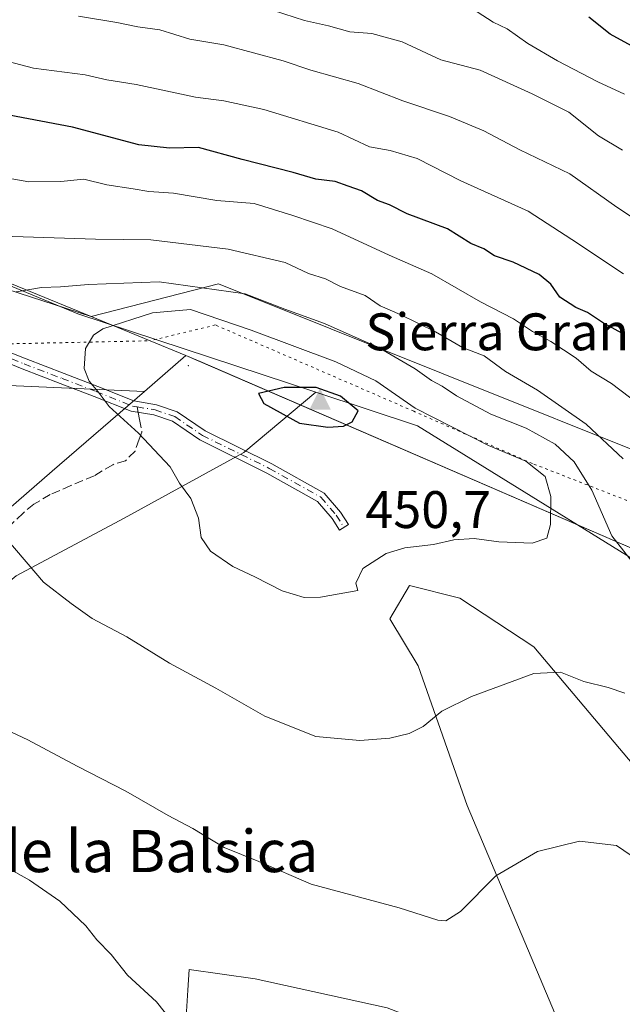
# Model space of a CAD drawing. Units: metres. Extents: x 580507 to 583964, y 4698818 to 4701178.
# Drawn here: x 581380 to 581494, y 4699947 to 4700134 of the extents above; entities that cross this region are included whole.
import ezdxf
from ezdxf.enums import TextEntityAlignment as Align

# ---------------------------------------------------------------- set-up
doc = ezdxf.new("R2010")
doc.units = ezdxf.units.M
doc.header["$MEASUREMENT"] = 0
for name, pattern in [('DGN Style 3', [2.307223458686699, 1.648016756204785, -0.6592067024819142]), ('DGN Style 4', [2.6384748266838614, 1.318413404963828, -0.6592067024819142, 0.001648016756204785, -0.6592067024819142]), ('DGN Style 5', [1.1536117293433497, 0.4944050268614355, -0.6592067024819142])]:
    doc.linetypes.add(name, pattern=pattern)
for name, color, linetype, lineweight in [('Arbolado forestal CxS', 92, 'Continuous', 0), ('Camino Cxs', 7, 'Continuous', 0), ('Camino eje', 30, 'DGN Style 4', 13), ('Centroide de Edificación ligera', 7, 'Continuous', 0), ('Cima', 7, 'Continuous', 0), ('Cota de cima', 7, 'Continuous', 0), ('Cultivos herbáceos CxS', 92, 'Continuous', 0), ('Curva de nivel maestra', 30, 'Continuous', 30), ('Curva de nivel normal', 30, 'Continuous', 0), ('Espacio natural protegido', 121, 'Continuous', 13), ('Espacio natural protegido CxS', 121, 'Continuous', 0), ('Matorral CxS', 135, 'Continuous', 0), ('Municipio', 91, 'Continuous', 13), ('Municipio CxS', 4, 'Continuous', 0), ('Nombre de cima', 7, 'Continuous', 0), ('Pastizal CxS', 92, 'Continuous', 0), ('Senda', 7, 'DGN Style 3', 0), ('Senda no paivmentada conexión', 7, 'DGN Style 3', 0), ('Texto cartográfico', 7, 'Continuous', 0), ('Vía pecuaria CxS', 92, 'Continuous', 13), ('Vía pecuaria eje', 92, 'DGN Style 5', 0)]:
    doc.layers.add(name, color=color, linetype=linetype, lineweight=lineweight)
doc.styles.add('Style-Arial', font='txt')

# ---------------------------------------------------------------- blocks, each defined once
blk = doc.blocks.new('*U10')
at = {"layer": 'Matorral CxS', "color": 135, "linetype": 'Continuous', "lineweight": 0}
blk.add_polyline3d([(581122.0783000002, 4700194.692500001, 434.1668999999966), (581247.9033000004, 4700128.616900001, 432.5812000000006), (581253.1765000002, 4700125.8477, 433.7850000000035), (581294.5176999997, 4700117.961100001, 437.124100000001), (581391.0965, 4700077.847899999, 442.1621000000014), (581436.2011000002, 4700062.954500001, 449.4207000000025), (581422.5705000004, 4700051.534499999, 447.6907999999967), (581399.8705000002, 4700039.0865, 443.7189999999973), (581379.3674999997, 4700028.1031, 439.8568999999989), (581361.0610999997, 4700012.726100001, 436.4214999999967), (581342.7544999998, 4699997.349300001, 431.0892000000022), (581320.7871000003, 4699984.1689, 427.170499999993), (581297.3547, 4699970.2565, 424.2090000000026), (581267.3324999996, 4699951.218499999, 419.2811999999976), (581244.6322999997, 4699928.5189, 415.0786999999983), (581244.7603000002, 4699927.751700001, 414.875), (581233.1177000003, 4699918.360900001, 411.2578999999969)], dxfattribs=at)
blk = doc.blocks.new('*U11')
at = {"layer": 'Cultivos herbáceos CxS', "color": 92, "linetype": 'Continuous', "lineweight": 0}
for points in [[(581411.6683, 4699945.430500001, 430.7666000000027), (581411.9455000004, 4699949.500499999, 431.1826000000001), (581412.2117, 4699953.409700001, 431.5084000000061), (581424.6876999997, 4699951.626499999, 432.2366000000038), (581449.7314999999, 4699946.143300001, 431.4375)], [(581482.1432999996, 4699943.574899999, 430.5004000000045), (581464.8888999998, 4699984.536699999, 437.7854999999981), (581455.5812999997, 4700011.059699999, 442.1242999999959), (581450.2345000004, 4700019.9759, 443.8393999999971), (581453.9666999998, 4700026.252699999, 444.2875000000058), (581463.5296999998, 4700023.8917, 443.3341999999975), (581477.5625, 4700014.626499999, 441.4355999999971), (581496.4792999999, 4699992.115700001, 437.9297999999981)]]:
    blk.add_polyline3d(points, dxfattribs=at)
blk = doc.blocks.new('5CIMA')
at = {"layer": 'Matorral CxS', "color": 51, "linetype": 'Continuous', "lineweight": 0}
blk.add_solid([(-0.2046930268283468, -0.1364620178855643), (-1.818989403545857e-16, 0.2729240357711289), (0.204693026828347, -0.1364620178855646)], dxfattribs=at)

msp = doc.modelspace()

# ---------------------------------------------------------------- linework, layer by layer
at = {"layer": 'Arbolado forestal CxS', "color": 92, "linetype": 'Continuous', "lineweight": 0}
for points in [[(581244.6322999997, 4699928.5189, 415.0786999999983), (581267.3324999996, 4699951.218499999, 419.2811999999976), (581297.3547, 4699970.2565, 424.2090000000026), (581320.7871000003, 4699984.1689, 427.170499999993), (581342.7544999998, 4699997.349300001, 431.0892000000022), (581361.0610999997, 4700012.726100001, 436.4214999999967), (581379.3674999997, 4700028.1031, 439.8568999999989), (581399.8705000002, 4700039.0865, 443.7189999999973), (581422.5705000004, 4700051.534499999, 447.6907999999967), (581436.2011000002, 4700062.954500001, 449.4207000000025), (581455.4996999997, 4700056.5821, 446.0427999999956), (581549.6741000004, 4699998.2543, 438.6199000000051)], [(581436.2011000002, 4700062.954500001, 449.4207000000025), (581422.5705000004, 4700051.534499999, 447.6907999999967), (581399.8705000002, 4700039.0865, 443.7189999999973), (581379.3674999997, 4700028.1031, 439.8568999999989), (581361.0610999997, 4700012.726100001, 436.4214999999967), (581342.7544999998, 4699997.349300001, 431.0892000000022), (581320.7871000003, 4699984.1689, 427.170499999993), (581297.3547, 4699970.2565, 424.2090000000026), (581267.3324999996, 4699951.218499999, 419.2811999999976), (581244.6322999997, 4699928.5189, 415.0786999999983), (581244.7603000002, 4699927.751700001, 414.875)], [(581436.2011000002, 4700062.954500001, 449.4207000000025), (581455.4996999997, 4700056.5821, 446.0427999999956), (581549.6741000004, 4699998.2543, 438.6199000000051), (581624.5658999998, 4699977.769300001, 441.1794999999984), (581673.8454999998, 4699959.1193, 441.616200000004), (581745.2455000002, 4699933.648700001, 438.2838999999949), (581807.6946999999, 4699910.9781, 439.3453000000009), (581834.8251, 4699900.928099999, 440.5016999999935), (581969.9833000004, 4699782.9779, 439.7258000000002), (582013.2544999998, 4699759.472899999, 435.1968999999954), (582073.4039000003, 4699709.6513, 426.853099999993), (582086.7704999996, 4699694.4617, 427.2369999999937), (582095.2764999997, 4699682.3103, 426.5782000000036), (582100.6319000004, 4699669.547499999, 426.0962), (582113.8016999997, 4699655.737500001, 420.6679000000004), (582141.0094999997, 4699611.769900001, 415.9324000000051)], [(581496.4792999999, 4699992.115700001, 437.9297999999981), (581477.5625, 4700014.626499999, 441.4355999999971), (581463.5296999998, 4700023.8917, 443.3341999999975), (581453.9666999998, 4700026.252699999, 444.2875000000058), (581450.2345000004, 4700019.9759, 443.8393999999971), (581455.5812999997, 4700011.059699999, 442.1242999999959), (581464.8888999998, 4699984.536699999, 437.7854999999981), (581482.1432999996, 4699943.574899999, 430.5004000000045), (581486.1482999995, 4699932.8521, 428.6061999999947), (581487.0670999996, 4699928.447100001, 427.9084000000003), (581474.7302999999, 4699932.6381, 428.5984999999928), (581466.9885, 4699939.4801, 429.875199999995), (581449.7314999999, 4699946.143300001, 431.4375), (581424.6876999997, 4699951.626499999, 432.2366000000038), (581412.2117, 4699953.409700001, 431.5084000000061), (581411.9455000004, 4699949.500499999, 431.1826000000001), (581411.6683, 4699945.430500001, 430.7666000000027), (581409.3183000004, 4699935.2247, 429.7906999999978), (581434.4341000002, 4699915.3695, 428.9204000000027), (581461.4527000003, 4699895.5505, 426.1321000000025), (581469.2287, 4699886.803300001, 424.2929000000004)], [(581496.4792999999, 4699992.115700001, 437.9297999999981), (581477.5625, 4700014.626499999, 441.4355999999971), (581463.5296999998, 4700023.8917, 443.3341999999975), (581453.9666999998, 4700026.252699999, 444.2875000000058), (581450.2345000004, 4700019.9759, 443.8393999999971), (581455.5812999997, 4700011.059699999, 442.1242999999959), (581464.8888999998, 4699984.536699999, 437.7854999999981), (581482.1432999996, 4699943.574899999, 430.5004000000045)], [(581449.7314999999, 4699946.143300001, 431.4375), (581424.6876999997, 4699951.626499999, 432.2366000000038), (581412.2117, 4699953.409700001, 431.5084000000061), (581411.9455000004, 4699949.500499999, 431.1826000000001), (581411.6683, 4699945.430500001, 430.7666000000027)]]:
    msp.add_polyline3d(points, dxfattribs=at)
at = {"layer": 'Camino Cxs', "color": 7, "linetype": 'Continuous', "lineweight": 0}
msp.add_polyline3d([(581376.3569, 4700071.2753, 442.4661000000052), (581381.2377000004, 4700069.274900001, 443.2274000000034), (581388.4499000004, 4700066.5009, 444.5535999999993), (581394.8865, 4700064.037699999, 445.4961999999941), (581401.6986999996, 4700061.2971, 446.4038), (581405.9578999998, 4700060.587099999, 447.1772999999957), (581409.8947000002, 4700059.247099999, 447.6002000000008), (581415.1879000004, 4700055.637900001, 447.6245000000054), (581427.8487, 4700049.386700001, 448.5078999999969), (581437.7884999998, 4700043.810699999, 447.8965999999928), (581440.8860999999, 4700040.210899999, 447.8984999999957), (581442.3800999997, 4700037.884299999, 448.144100000005), (581440.6973000001, 4700036.8037, 447.5127000000066), (581439.2789000003, 4700039.012499999, 447.4591999999975), (581436.5025000004, 4700042.2389, 447.6996000000072), (581426.9161, 4700047.616699999, 448.3083999999944), (581414.1769000003, 4700053.9067, 447.1638999999996), (581408.9927000003, 4700057.441299999, 447.2467000000034), (581405.4681000002, 4700058.6413, 446.8690999999963), (581401.1546999998, 4700059.360099999, 446.0693000000028), (581394.1557, 4700062.175899999, 445.2069000000047), (581387.7335000001, 4700064.6337, 444.3040000000037), (581380.4994999999, 4700067.416099999, 443.110799999995), (581375.6964999996, 4700069.384500001, 442.2975000000006)], dxfattribs=at)
msp.add_polyline3d([(581376.3569, 4700071.2753, 442.4661000000052), (581381.2377000004, 4700069.274900001, 443.2274000000034), (581388.4499000004, 4700066.5009, 444.5535999999993), (581394.8865, 4700064.037699999, 445.4961999999941), (581401.6986999996, 4700061.2971, 446.4038), (581405.9578999998, 4700060.587099999, 447.1772999999957), (581409.8947000002, 4700059.247099999, 447.6002000000008), (581415.1879000004, 4700055.637900001, 447.6245000000054), (581427.8487, 4700049.386700001, 448.5078999999969), (581437.7884999998, 4700043.810699999, 447.8965999999928), (581440.8860999999, 4700040.210899999, 447.8984999999957), (581442.3800999997, 4700037.884299999, 448.144100000005), (581440.6973000001, 4700036.8037, 447.5127000000066), (581439.2789000003, 4700039.012499999, 447.4591999999975), (581436.5025000004, 4700042.2389, 447.6996000000072), (581426.9161, 4700047.616699999, 448.3083999999944), (581414.1769000003, 4700053.9067, 447.1638999999996), (581408.9927000003, 4700057.441299999, 447.2467000000034), (581405.4681000002, 4700058.6413, 446.8690999999963), (581401.1546999998, 4700059.360099999, 446.0693000000028), (581394.1557, 4700062.175899999, 445.2069000000047), (581387.7335000001, 4700064.6337, 444.3040000000037), (581380.4994999999, 4700067.416099999, 443.110799999995), (581375.6964999996, 4700069.384500001, 442.2975000000006)], dxfattribs=at)
at = {"layer": 'Camino eje', "color": 30, "linetype": 'DGN Style 4', "lineweight": 13}
for points in [[(581376.0267000003, 4700070.3299, 442.3834000000061), (581380.8685, 4700068.3455, 443.1774000000005), (581388.0916999998, 4700065.567299999, 444.4278000000049), (581394.5210999995, 4700063.106699999, 445.3524000000034), (581401.4266999997, 4700060.328500001, 446.2363999999943), (581402.2962999997, 4700060.183700001, 446.3834999999963)], [(581402.2962999997, 4700060.183700001, 446.3834999999963), (581405.7131000003, 4700059.6143, 447.0243000000046), (581409.4436999997, 4700058.3443, 447.4127000000008), (581414.6823000005, 4700054.772299999, 447.3963999999978), (581427.3825000003, 4700048.501700001, 448.3723000000027), (581437.1454999996, 4700043.024900001, 447.7589000000008), (581440.0824999996, 4700039.6117, 447.6931000000041), (581441.5387000004, 4700037.343900001, 447.8606)]]:
    msp.add_polyline3d(points, dxfattribs=at)
at = {"layer": 'Centroide de Edificación ligera', "color": 7, "linetype": 'Continuous', "lineweight": 0}
msp.add_point((581412, 4700068, 449.4639000000025), dxfattribs=at)
at = {"layer": 'Cultivos herbáceos CxS', "color": 92, "linetype": 'Continuous', "lineweight": 0}
msp.add_polyline3d([(581496.4792999999, 4699992.115700001, 437.9297999999981), (581477.5625, 4700014.626499999, 441.4355999999971), (581463.5296999998, 4700023.8917, 443.3341999999975), (581453.9666999998, 4700026.252699999, 444.2875000000058), (581450.2345000004, 4700019.9759, 443.8393999999971), (581455.5812999997, 4700011.059699999, 442.1242999999959), (581464.8888999998, 4699984.536699999, 437.7854999999981), (581482.1432999996, 4699943.574899999, 430.5004000000045), (581486.1482999995, 4699932.8521, 428.6061999999947), (581487.0670999996, 4699928.447100001, 427.9084000000003), (581474.7302999999, 4699932.6381, 428.5984999999928), (581466.9885, 4699939.4801, 429.875199999995), (581449.7314999999, 4699946.143300001, 431.4375), (581424.6876999997, 4699951.626499999, 432.2366000000038), (581412.2117, 4699953.409700001, 431.5084000000061), (581411.9455000004, 4699949.500499999, 431.1826000000001), (581411.6683, 4699945.430500001, 430.7666000000027), (581409.3183000004, 4699935.2247, 429.7906999999978), (581434.4341000002, 4699915.3695, 428.9204000000027), (581461.4527000003, 4699895.5505, 426.1321000000025), (581469.2287, 4699886.803300001, 424.2929000000004)], dxfattribs=at)
at = {"layer": 'Curva de nivel maestra', "color": 30, "linetype": 'Continuous', "lineweight": 30, "flags": 128}
for points, elevation in [([(581496.0499999998, 4700128.6801), (581492.0300000003, 4700130.9001), (581487.9699999997, 4700134.140100001)], 400), ([(581494.7999999998, 4700073.840100001), (581490.5999999996, 4700076.200099999), (581487.7400000002, 4700078.110099999), (581485.5, 4700079.020099999), (581482.4500000002, 4700080.970100001), (581480.7800000003, 4700083.440099999), (581478.5700000003, 4700085.3301), (581473.6399999997, 4700087.630100001), (581470.0999999996, 4700088.840100001), (581468.0800000001, 4700090.1801), (581465.6200000001, 4700091.190099999), (581461.1500000004, 4700093.950099999), (581453.54, 4700096.8301), (581450.2000000002, 4700098.530099999), (581447.8799999999, 4700099.340100001), (581444.8700000001, 4700101.1801), (581442.3099999996, 4700102.040100001), (581439.9000000004, 4700102.960100001), (581436.2300000004, 4700103.390100001), (581431.9000000004, 4700104.6601), (581422.2300000004, 4700107.120100001), (581413.9400000004, 4700109.420100001), (581408.4800000004, 4700109.2501), (581402.6600000003, 4700109.9101), (581390.0300000003, 4700113.270099999), (581375.6600000003, 4700115.960100001)], 425), ([(581438.5099999999, 4700056.3201), (581441.4600000001, 4700056.5001), (581443.0899999999, 4700057.3201), (581444.2300000004, 4700059.450099999), (581440.8799999999, 4700062.200099999), (581436.2599999999, 4700063.850099999), (581430.1900000004, 4700063.860099999), (581425.3600000005, 4700062.700099999), (581426.3300000001, 4700060.800100001), (581433.0800000001, 4700057.120100001), (581438.5099999999, 4700056.3201)], 450)]:
    msp.add_lwpolyline(points, dxfattribs=dict(at, elevation=elevation))
at = {"layer": 'Curva de nivel normal', "color": 30, "linetype": 'Continuous', "lineweight": 0, "flags": 128}
for points, elevation in [([(581494.3700000001, 4700108.880100001), (581489.8399999999, 4700111.630100001), (581484.1900000004, 4700116.140100001), (581477.2000000002, 4700119.620100001), (581467.3499999996, 4700124.0801), (581459.9199999999, 4700126.040100001), (581452.5999999996, 4700129.460100001), (581446.7999999998, 4700131.030099999), (581442.6799999997, 4700131.380100001), (581438.6200000001, 4700132.5101), (581434.04, 4700133.5001), (581424.25, 4700136.6601)], 410), ([(581498.5, 4700094.690099999), (581493.2800000003, 4700098.100099999), (581484.3799999999, 4700104.4001), (581474.8600000005, 4700108.9901), (581468.0800000001, 4700112.590100001), (581461.5700000003, 4700115.2601), (581452.6799999997, 4700118.2401), (581444.2000000002, 4700121.540100001), (581435.2400000002, 4700124.0701), (581430, 4700125.8301), (581418.7400000002, 4700128.9001), (581412.29, 4700129.970100001), (581406.6399999997, 4700131.720100001), (581402.4600000001, 4700132.3101), (581398.4800000004, 4700133.120100001), (581391.2199999997, 4700134.350099999)], 415), ([(581494.7100000001, 4700119.550100001), (581489.6799999997, 4700121.850099999), (581482.0300000003, 4700125.870100001), (581476.4199999999, 4700129.1601), (581472.5199999996, 4700131.950099999), (581469.8099999996, 4700133.210100001), (581466.79, 4700135.170100001)], 405), ([(581494.5499999998, 4700085.4001), (581484.7599999999, 4700091.940099999), (581476.4400000004, 4700097.340100001), (581463.6799999997, 4700103.050100001), (581455.4000000004, 4700107.290100001), (581450.3300000001, 4700108.840100001), (581446.3600000005, 4700109.540100001), (581440.4299999997, 4700112.3101), (581426.3600000005, 4700116.620100001), (581418.7599999999, 4700118.290100001), (581413.3700000001, 4700118.9301), (581402.0999999996, 4700121.380100001), (581396.5599999996, 4700122.2301), (581392.4600000001, 4700123.220100001), (581382.6399999997, 4700124.4901), (581374.4500000002, 4700126.610099999), (581356.1799999997, 4700134.1601)], 420), ([(581497.5300000003, 4700060.600099999), (581492.2800000003, 4700064.610099999), (581488.4400000004, 4700066.960100001), (581485.5499999998, 4700069.4001), (581480.7400000002, 4700072.590100001), (581477.29, 4700074.470100001), (581473.6600000003, 4700076.890100001), (581467.4000000004, 4700080.090100001), (581458.1900000004, 4700085.420100001), (581450.1399999997, 4700088.9801), (581439.2999999998, 4700093.9901), (581431.8700000001, 4700096.470100001), (581424.5300000003, 4700098.7601), (581417.4400000004, 4700099.340100001), (581409.2000000002, 4700100.720100001), (581404.5599999996, 4700101.040100001), (581401.5599999996, 4700101.5801), (581396.5599999996, 4700102.3201), (581392.2300000004, 4700103.390100001), (581387.8300000001, 4700102.960100001), (581381.7800000003, 4700102.9101), (581374.9400000004, 4700104.120100001)], 430), ([(581494.4900000002, 4700050.3101), (581487.5, 4700056.9101), (581478.2100000001, 4700063.370100001), (581472.1799999997, 4700066.920100001), (581468.1500000004, 4700069.850099999), (581464.0199999996, 4700071.420100001), (581458.9000000004, 4700074.4101), (581452.2100000001, 4700077.720100001), (581448.4000000004, 4700079.3301), (581445.5599999996, 4700081.3201), (581440.9000000004, 4700083.040100001), (581438.0499999998, 4700084.5001), (581434.8399999999, 4700085.5001), (581430.3799999999, 4700087.550100001), (581419.5599999996, 4700090.140100001), (581404.9000000004, 4700091.880100001), (581394.4400000004, 4700091.9801), (581374.7300000004, 4700092.6601)], 435), ([(581406.4600000001, 4700083.9301), (581393.0599999996, 4700083.420100001), (581387.7699999996, 4700082.950099999), (581384.1799999997, 4700082.8301), (581379.3899999997, 4700082.0001)], 440), ([(581497.5700000003, 4700028.9901), (581492.3200000003, 4700035.7301), (581488.5199999996, 4700044.370100001), (581485.2199999997, 4700049.770099999), (581481.5899999999, 4700053.110099999), (581476.0800000001, 4700056.120100001), (581469.3799999999, 4700058.770099999), (581462.8799999999, 4700062.2601), (581460.1399999997, 4700064.130100001), (581458.1299999999, 4700065.1601), (581455.04, 4700067.4301), (581448.2199999997, 4700071.370100001), (581437.8200000003, 4700076.0001), (581430.3200000003, 4700078.7401), (581422.7800000003, 4700081.620100001), (581406.4600000001, 4700083.9301)], 440), ([(581412.4299999997, 4700078.6801), (581405.2100000001, 4700078.0101), (581395.8200000003, 4700075.020099999), (581394.0099999999, 4700073.8201), (581392.5199999996, 4700071.280099999), (581392.2599999999, 4700067.460100001), (581393.2000000002, 4700065.0701), (581394.9100000003, 4700063.030099999), (581397.0199999996, 4700060.2301), (581402.5999999996, 4700055.190099999), (581408.5700000003, 4700048.8101), (581410.3399999999, 4700045.720100001), (581412.4800000004, 4700042.800100001), (581413.9600000001, 4700039.0701), (581414.4600000001, 4700035.4001), (581416.2400000002, 4700032.8101), (581420.4400000004, 4700029.9101), (581424.6200000001, 4700027.920100001), (581429.7999999998, 4700025.300100001), (581434.0099999999, 4700024.020099999), (581437.0700000003, 4700024.040100001), (581444.1699999999, 4700025.340100001), (581443.8099999996, 4700026.710100001), (581445.1200000001, 4700029.5001), (581449.5599999996, 4700032.380100001), (581453.0499999998, 4700033.4001), (581458.5199999996, 4700034.0801), (581462.3799999999, 4700034.960100001), (581466.2199999997, 4700035.220100001), (581470.8899999997, 4700034.5601), (581477.2199999997, 4700034.3301), (581479.9800000004, 4700035.2401), (581480.7300000004, 4700037.850099999), (581480.7400000002, 4700043.190099999), (581479.6799999997, 4700046.9801), (581476.0199999996, 4700049.9001), (581468.9400000004, 4700052.870100001), (581455.04, 4700059.960100001), (581447.5999999996, 4700065.110099999), (581439.9800000004, 4700068.7301), (581423.9199999999, 4700074.7601), (581412.4299999997, 4700078.6801)], 445), ([(581375.6799999997, 4700037.200099999), (581384.5800000001, 4700026.9001), (581389.7800000003, 4700022.850099999), (581393.79, 4700020.020099999), (581400.3399999999, 4700016.520099999), (581408.4800000004, 4700011.520099999), (581417.2300000004, 4700006.780099999), (581426.5, 4700001.4801), (581436.2300000004, 4699997.610099999), (581444.5599999996, 4699996.890100001), (581450.2100000001, 4699997.3301), (581453.9000000004, 4699998.190099999), (581456.5599999996, 4699999.530099999), (581460.1200000001, 4700002.420100001), (581465.7300000004, 4700005.200099999), (581477.5199999996, 4700009.5601), (581482.5999999996, 4700009.860099999), (581487, 4700008.040100001), (581491.6299999999, 4700006.950099999), (581494.7999999998, 4700005.840100001)], 440), ([(581364.54, 4700004.9901), (581381.5599999996, 4699997.0001), (581390.9400000004, 4699992.020099999), (581400.2000000002, 4699987.2401), (581408.1699999999, 4699982.640100001), (581412.8499999996, 4699980.1801), (581418.8099999996, 4699976.540100001), (581425.3799999999, 4699973.870100001), (581435.3399999999, 4699969.590100001), (581452, 4699965.0801), (581459.3300000001, 4699962.7501), (581460.8600000005, 4699962.6501), (581463.6399999997, 4699964.390100001), (581470.3200000003, 4699971.190099999), (581478.2199999997, 4699975.8101), (581486.2199999997, 4699977.7401), (581493.2199999997, 4699976.920100001), (581497.5599999996, 4699973.9801)], 435), ([(581376.7199999997, 4699973.300100001), (581381.9299999997, 4699970.380100001), (581387.6799999997, 4699966.350099999), (581392.5700000003, 4699961.6801), (581394.6799999997, 4699959.020099999), (581397.4000000004, 4699956.2501), (581400.4800000004, 4699952.3301), (581405.9900000002, 4699947.2601), (581409.8700000001, 4699942.4101)], 430)]:
    msp.add_lwpolyline(points, dxfattribs=dict(at, elevation=elevation))
at = {"layer": 'Espacio natural protegido', "color": 121, "linetype": 'Continuous', "lineweight": 13, "flags": 128}
for points in [[(581411.5670000014, 4700069.940999999), (581404.7690000017, 4700072.728100001), (581393.5650000017, 4700077.322100001), (581294.5290000006, 4700117.930000002), (581122.0940000013, 4700194.663000002), (581019.4610000021, 4700251.245999999), (580942.6220000021, 4700283.381000001), (580873.9670000002, 4700313.087000002), (580514.4173689958, 4700503.657016433)], [(581411.5670000014, 4700069.940999999), (581403.6880000011, 4700063.1141), (581386.2050000012, 4700047.967000003), (581376.4520000007, 4700039.516000002)]]:
    msp.add_lwpolyline(points, dxfattribs=at)
at = {"layer": 'Espacio natural protegido CxS', "color": 121, "linetype": 'Continuous', "lineweight": 0, "flags": 128}
msp.add_lwpolyline([(581122.0940000007, 4700194.663033335), (581294.529, 4700117.930033335), (581393.5650333348, 4700077.322066669), (581404.7690333349, 4700072.728066668), (581411.5670000009, 4700069.941025), (581403.6879666669, 4700063.114066668), (581386.2050000007, 4700047.967033335), (581376.4520000002, 4700039.516033335), (581362.0140999993, 4700041.2192), (581345.7420999998, 4700039.896199998), (581329.9090999993, 4700035.929199999), (581310.5581000005, 4700026.671199999), (581296.4850999992, 4700018.735200001), (581288.5681000008, 4699996.691199998), (581274.494100001, 4699980.3782), (581264.8180999998, 4699966.712200001), (581251.6241000004, 4699957.453299998), (581229.6350000007, 4699950.8402)], dxfattribs=at)
at = {"layer": 'Matorral CxS', "color": 135, "linetype": 'Continuous', "lineweight": 0}
for points in [[(581089.8015000002, 4700212.487299999, 431.7541000000056), (581122.0783000002, 4700194.692500001, 434.1668999999966), (581247.9033000004, 4700128.616900001, 432.5812000000006), (581253.1765000002, 4700125.8477, 433.7850000000035), (581294.5176999997, 4700117.961100001, 437.124100000001), (581391.0965, 4700077.847899999, 442.1621000000014), (581436.2011000002, 4700062.954500001, 449.4207000000025)], [(581436.2011000002, 4700062.954500001, 449.4207000000025), (581422.5705000004, 4700051.534499999, 447.6907999999967), (581399.8705000002, 4700039.0865, 443.7189999999973), (581379.3674999997, 4700028.1031, 439.8568999999989), (581361.0610999997, 4700012.726100001, 436.4214999999967), (581342.7544999998, 4699997.349300001, 431.0892000000022), (581320.7871000003, 4699984.1689, 427.170499999993), (581297.3547, 4699970.2565, 424.2090000000026), (581267.3324999996, 4699951.218499999, 419.2811999999976), (581244.6322999997, 4699928.5189, 415.0786999999983), (581244.7603000002, 4699927.751700001, 414.875)]]:
    msp.add_polyline3d(points, dxfattribs=at)
at = {"layer": 'Municipio', "color": 91, "linetype": 'Continuous', "lineweight": 13, "flags": 128}
for points in [[(581411.5670000014, 4700069.940999999), (581404.7690000017, 4700072.728100001), (581393.5650000017, 4700077.322100001), (581294.5290000006, 4700117.930000002), (581122.0940000013, 4700194.663000002), (581019.4610000021, 4700251.245999999), (580942.6220000021, 4700283.381000001), (580873.9670000002, 4700313.087000002), (580514.4173689958, 4700503.657016433)], [(581411.5670000014, 4700069.940999999), (581404.7690000017, 4700072.728100001), (581393.5650000017, 4700077.322100001), (581294.5290000006, 4700117.930000002), (581122.0940000013, 4700194.663000002), (581019.4610000021, 4700251.245999999), (580942.6220000021, 4700283.381000001), (580873.9670000002, 4700313.087000002), (580514.4173689958, 4700503.657016433)], [(581411.5670000014, 4700069.940999999), (581403.6880000011, 4700063.1141), (581386.2050000012, 4700047.967000003), (581376.4520000007, 4700039.516000002)], [(581411.5670000014, 4700069.940999999), (581403.6880000011, 4700063.1141), (581386.2050000012, 4700047.967000003), (581376.4520000007, 4700039.516000002)], [(581624.5790000019, 4699977.741000002), (581411.5670000014, 4700069.940999999)], [(581624.5790000019, 4699977.741000002), (581411.5670000014, 4700069.940999999)]]:
    msp.add_lwpolyline(points, dxfattribs=at)
at = {"layer": 'Municipio CxS', "color": 4, "linetype": 'Continuous', "lineweight": 0, "flags": 128}
for points in [[(581624.578999999, 4699977.741000001), (581411.5670000009, 4700069.941025), (581404.7690333349, 4700072.728066668), (581393.5650333348, 4700077.322066669), (581294.529, 4700117.930033335), (581122.0940000007, 4700194.663033335)], [(581122.0940000007, 4700194.663033335), (581294.529, 4700117.930033335), (581393.5650333348, 4700077.322066669), (581404.7690333349, 4700072.728066668), (581411.5670000009, 4700069.941025), (581403.6879666669, 4700063.114066668), (581386.2050000007, 4700047.967033335), (581376.4520000002, 4700039.516033335), (581375.3430000001, 4700038.554999999), (581324.0749999994, 4699994.402000001), (581319.2620000007, 4699990.341999999), (581305.5850000001, 4699978.805000001), (581301.3390000004, 4699975.318), (581284.7999999989, 4699961.271000001), (581248.0069999993, 4699930.369000001), (581246.8979999993, 4699929.437000002), (581242.6750000007, 4699926.031999999), (581221.8290000006, 4699909.218)], [(581221.8290000006, 4699909.218), (581242.6750000007, 4699926.031999999), (581246.8979999993, 4699929.437000002), (581248.0069999993, 4699930.369000001), (581284.7999999989, 4699961.271000001), (581301.3390000004, 4699975.318), (581305.5850000001, 4699978.805000001), (581319.2620000007, 4699990.341999999), (581324.0749999994, 4699994.402000001), (581375.3430000001, 4700038.554999999), (581376.4520000002, 4700039.516033335), (581386.2050000007, 4700047.967033335), (581403.6879666669, 4700063.114066668), (581411.5670000009, 4700069.941025), (581624.578999999, 4699977.741000001)]]:
    msp.add_lwpolyline(points, dxfattribs=at)
at = {"layer": 'Pastizal CxS', "color": 92, "linetype": 'Continuous', "lineweight": 0}
for points in [[(581089.8015000002, 4700212.487299999, 431.7541000000056), (581122.0783000002, 4700194.692500001, 434.1668999999966), (581247.9033000004, 4700128.616900001, 432.5812000000006), (581253.1765000002, 4700125.8477, 433.7850000000035), (581294.5176999997, 4700117.961100001, 437.124100000001), (581391.0965, 4700077.847899999, 442.1621000000014), (581436.2011000002, 4700062.954500001, 449.4207000000025)], [(581549.6741000004, 4699998.2543, 438.6199000000051), (581455.4996999997, 4700056.5821, 446.0427999999956), (581436.2011000002, 4700062.954500001, 449.4207000000025), (581391.0965, 4700077.847899999, 442.1621000000014), (581294.5176999997, 4700117.961100001, 437.124100000001), (581253.1765000002, 4700125.8477, 433.7850000000035), (581247.9033000004, 4700128.616900001, 432.5812000000006), (581122.0783000002, 4700194.692500001, 434.1668999999966)], [(581436.2011000002, 4700062.954500001, 449.4207000000025), (581455.4996999997, 4700056.5821, 446.0427999999956), (581549.6741000004, 4699998.2543, 438.6199000000051), (581624.5658999998, 4699977.769300001, 441.1794999999984), (581673.8454999998, 4699959.1193, 441.616200000004), (581745.2455000002, 4699933.648700001, 438.2838999999949), (581807.6946999999, 4699910.9781, 439.3453000000009), (581834.8251, 4699900.928099999, 440.5016999999935), (581969.9833000004, 4699782.9779, 439.7258000000002), (582013.2544999998, 4699759.472899999, 435.1968999999954), (582073.4039000003, 4699709.6513, 426.853099999993), (582086.7704999996, 4699694.4617, 427.2369999999937), (582095.2764999997, 4699682.3103, 426.5782000000036), (582100.6319000004, 4699669.547499999, 426.0962), (582113.8016999997, 4699655.737500001, 420.6679000000004), (582141.0094999997, 4699611.769900001, 415.9324000000051)]]:
    msp.add_polyline3d(points, dxfattribs=at)
at = {"layer": 'Senda', "color": 7, "linetype": 'DGN Style 3', "lineweight": 0}
msp.add_polyline3d([(581402.5066000001, 4700059.1348, 446.2976000000053), (581402.7719000002, 4700057.8113, 446.196299999996), (581403.2348999997, 4700055.3639, 445.8698000000004), (581402.7056999998, 4700054.040899999, 445.5295000000042), (581401.9118999997, 4700051.7919, 445.1444999999949), (581400.1261, 4700049.939900001, 444.9290000000037), (581397.6787, 4700049.212300001, 444.7369999999937), (581394.1728999997, 4700047.0955, 444.8729000000022), (581389.7411000002, 4700045.2435, 444.1858000000066), (581385.8384999996, 4700043.523700001, 443.0334000000003), (581382.7297, 4700041.737700001, 441.8583000000072), (581380.6791000003, 4700040.017899999, 441.3689000000013), (581377.7024999997, 4700037.173699999, 440.6999000000069)], dxfattribs=at)
at = {"layer": 'Senda no paivmentada conexión', "color": 7, "linetype": 'DGN Style 3', "lineweight": 0, "extrusion": (0.01573448112189797, -0.07847787556265477, 0.9967916779101826), "elevation": -359257.7234200801, "flags": 128}
msp.add_lwpolyline([(1494011.730988912, 4479671.572295649), (1494011.730988912, 4479670.499078005)], dxfattribs=at)
at = {"layer": 'Vía pecuaria CxS', "color": 92, "linetype": 'Continuous', "lineweight": 13}
for points in [[(581170.7251000004, 4700163.143999999, 434.2050000000018), (581229.3463000003, 4700127.800600001, 434.9585999999982), (581299.6162999999, 4700108.886800001, 443.6579999999958), (581343.2429999998, 4700093.635, 440.2526999999973), (581393.5652999999, 4700077.3222, 444.1505999999936), (581417.7297, 4700083.542099999, 442.1377999999968), (581545.8890000005, 4700032.154200001, 429.1051000000007), (581840.4110000003, 4699914.060000001, 429.9496999999974), (582000.0878999997, 4699775.371900001, 430.5216999999975), (582106.7869999995, 4699682.698000001, 403.1742999999988), (582172.2149999999, 4699588.439999999, 413.7247000000062), (582170.4199999999, 4699557.385, 408.693299999999), (582227.9639999997, 4699526.061000001, 410.803700000004), (582246.0930000005, 4699467.369999999, 394.7039999999979), (582249.7110000001, 4699456.115, 392.772100000002), (582254.8420000002, 4699406.104, 406.249100000001), (582404.7143000001, 4699332.6162, 339.0032999999967), (582421.289, 4699324.489, 336.9502999999968)], [(581170.7251000004, 4700163.143999999, 434.2050000000018), (581229.3463000003, 4700127.800600001, 434.9585999999982), (581299.6162999999, 4700108.886800001, 443.6579999999958), (581343.2429999998, 4700093.635, 440.2526999999973), (581393.5652999999, 4700077.3222, 444.1505999999936), (581417.7297, 4700083.542099999, 442.1377999999968), (581545.8890000005, 4700032.154200001, 429.1051000000007), (581840.4110000003, 4699914.060000001, 429.9496999999974), (582000.0878999997, 4699775.371900001, 430.5216999999975), (582106.7869999995, 4699682.698000001, 403.1742999999988), (582172.2149999999, 4699588.439999999, 413.7247000000062), (582170.4199999999, 4699557.385, 408.693299999999), (582227.9639999997, 4699526.061000001, 410.803700000004), (582246.0930000005, 4699467.369999999, 394.7039999999979), (582249.7110000001, 4699456.115, 392.772100000002), (582254.8420000002, 4699406.104, 406.249100000001), (582404.7143000001, 4699332.6162, 339.0032999999967), (582421.289, 4699324.489, 336.9502999999968)], [(581170.7251000004, 4700163.143999999, 434.2050000000018), (581229.3463000003, 4700127.800600001, 434.9585999999982), (581299.6162999999, 4700108.886800001, 443.6579999999958), (581343.2429999998, 4700093.635, 440.2526999999973), (581393.5652999999, 4700077.3222, 444.1505999999936), (581417.7297, 4700083.542099999, 442.1377999999968), (581545.8890000005, 4700032.154200001, 429.1051000000007), (581840.4110000003, 4699914.060000001, 429.9496999999974), (582000.0878999997, 4699775.371900001, 430.5216999999975), (582106.7869999995, 4699682.698000001, 403.1742999999988), (582172.2149999999, 4699588.439999999, 413.7247000000062), (582170.4199999999, 4699557.385, 408.693299999999), (582227.9639999997, 4699526.061000001, 410.803700000004), (582246.0930000005, 4699467.369999999, 394.7039999999979), (582249.7110000001, 4699456.115, 392.772100000002), (582254.8420000002, 4699406.104, 406.249100000001), (582404.7143000001, 4699332.6162, 339.0032999999967), (582421.289, 4699324.489, 336.9502999999968)], [(581170.7251000004, 4700163.143999999, 434.2050000000018), (581229.3463000003, 4700127.800600001, 434.9585999999982), (581299.6162999999, 4700108.886800001, 443.6579999999958), (581343.2429999998, 4700093.635, 440.2526999999973), (581393.5652999999, 4700077.3222, 444.1505999999936), (581417.7297, 4700083.542099999, 442.1377999999968), (581545.8890000005, 4700032.154200001, 429.1051000000007), (581840.4110000003, 4699914.060000001, 429.9496999999974), (582000.0878999997, 4699775.371900001, 430.5216999999975), (582106.7869999995, 4699682.698000001, 403.1742999999988), (582172.2149999999, 4699588.439999999, 413.7247000000062), (582170.4199999999, 4699557.385, 408.693299999999), (582227.9639999997, 4699526.061000001, 410.803700000004), (582246.0930000005, 4699467.369999999, 394.7039999999979), (582249.7110000001, 4699456.115, 392.772100000002), (582254.8420000002, 4699406.104, 406.249100000001), (582404.7143000001, 4699332.6162, 339.0032999999967), (582421.289, 4699324.489, 336.9502999999968)], [(581594.2455000002, 4699990.8705, 440.7128999999986), (581414.2761000004, 4700068.768400001, 449.5868999999948), (581411.5669999998, 4700069.941000001, 449.3439000000071), (581403.6879000004, 4700063.114399999, 447.0255000000034), (581334.9094000002, 4700066.143999999, 435.8469999999944), (581286.3077999996, 4700086.642100001, 438.6239999999962), (581209.7412999999, 4700105.7994, 433.0547999999981), (581158.0539999995, 4700135.695499999, 429.1260000000038)], [(581594.2455000002, 4699990.8705, 440.7128999999986), (581414.2761000004, 4700068.768400001, 449.5868999999948), (581411.5669999998, 4700069.941000001, 449.3439000000071), (581403.6879000004, 4700063.114399999, 447.0255000000034), (581334.9094000002, 4700066.143999999, 435.8469999999944), (581286.3077999996, 4700086.642100001, 438.6239999999962), (581209.7412999999, 4700105.7994, 433.0547999999981), (581158.0539999995, 4700135.695499999, 429.1260000000038)], [(581594.2455000002, 4699990.8705, 440.7128999999986), (581414.2761000004, 4700068.768400001, 449.5868999999948), (581411.5669999998, 4700069.941000001, 449.3439000000071), (581403.6879000004, 4700063.114399999, 447.0255000000034), (581334.9094000002, 4700066.143999999, 435.8469999999944), (581286.3077999996, 4700086.642100001, 438.6239999999962), (581209.7412999999, 4700105.7994, 433.0547999999981), (581158.0539999995, 4700135.695499999, 429.1260000000038)], [(581594.2455000002, 4699990.8705, 440.7128999999986), (581414.2761000004, 4700068.768400001, 449.5868999999948), (581411.5669999998, 4700069.941000001, 449.3439000000071), (581403.6879000004, 4700063.114399999, 447.0255000000034), (581334.9094000002, 4700066.143999999, 435.8469999999944), (581286.3077999996, 4700086.642100001, 438.6239999999962), (581209.7412999999, 4700105.7994, 433.0547999999981), (581158.0539999995, 4700135.695499999, 429.1260000000038)]]:
    msp.add_polyline3d(points, dxfattribs=at)
at = {"layer": 'Vía pecuaria eje', "color": 92, "linetype": 'DGN Style 5', "lineweight": 0}
for points in [[(581207.0881000003, 4700138.050799999, 432.888300000006), (581220.1281000003, 4700129.473900001, 435.0994000000064), (581231.7035999997, 4700119.2213, 436.5454000000027), (581242.6177000003, 4700113.268200001, 437.8150000000023), (581255.8469000002, 4700107.314999999, 439.4236999999994), (581269.7374999998, 4700105.661400001, 441.4067000000068), (581281.6437999997, 4700105.330600001, 442.6582999999956), (581288.2583999997, 4700101.692600001, 442.2829999999958), (581296.1958999997, 4700094.0858, 440.1860000000015), (581321.3882999998, 4700081.4298, 436.815499999997), (581339.6446000002, 4700075.608999999, 437.6888999999938), (581355.0658, 4700072.588400001, 438.8283999999985), (581367.9643000001, 4700071.926899999, 441.224000000002), (581404.7692999998, 4700072.7282, 447.7617999999929)], [(581498.4378000004, 4700041.161, 439.1858000000066), (581477.2710999995, 4700049.429300001, 444.6891000000033), (581454.7814999997, 4700059.351199999, 445.8736999999965), (581417.1687000003, 4700075.7213, 446.7204000000056), (581404.7692999998, 4700072.7282, 447.7617999999929)]]:
    msp.add_polyline3d(points, dxfattribs=at)

# ---------------------------------------------------------------- block references
at = {"layer": 'Cima', "color": 7, "linetype": 'Continuous', "lineweight": 0, "xscale": 10, "yscale": 10, "zscale": 10}
msp.add_blockref('5CIMA', (581437, 4700061, 450.6999999999971), dxfattribs=at)
at = {"layer": 'Cultivos herbáceos CxS', "color": 92, "linetype": 'Continuous', "lineweight": 0}
msp.add_blockref('*U11', (0, 0), dxfattribs=at)
at = {"layer": 'Matorral CxS', "color": 135, "linetype": 'Continuous', "lineweight": 0}
msp.add_blockref('*U10', (0, 0), dxfattribs=at)

# ---------------------------------------------------------------- texts
at = {"layer": 'Cota de cima', "color": 7, "linetype": 'Continuous', "lineweight": 0, "style": 'Style-Arial'}
msp.add_text('450,7', height=7.000000000000002, dxfattribs=at).set_placement((581445.5990000004, 4700037.1875))
at = {"layer": 'Nombre de cima', "color": 7, "linetype": 'Continuous', "lineweight": 0, "style": 'Style-Arial'}
msp.add_text('Sierra Grande', height=7.000000000000002, dxfattribs=at).set_placement((581445.5990000004, 4700070.921900001))
at = {"layer": 'Texto cartográfico', "color": 7, "linetype": 'Continuous', "lineweight": 0, "style": 'Style-Arial'}
msp.add_text('Hoya de la Balsica', height=8, dxfattribs=at).set_placement((581390.6881890243, 4699975.88105), align=Align.MIDDLE_CENTER)

doc.saveas('drawing.dxf')
